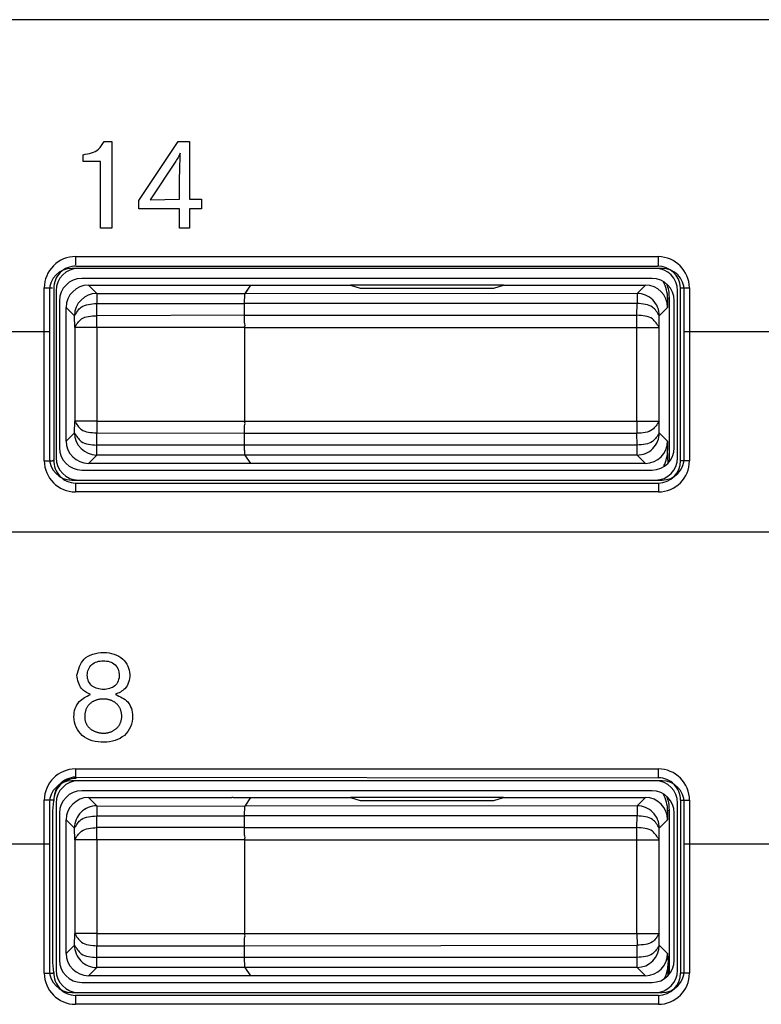
# Model space of a CAD drawing. Units: inches. Extents: x 1118 to 2378, y 398 to 909.
# Drawn here: x 1202 to 1210, y 566 to 576 of the extents above; entities that cross this region are included whole.
import ezdxf

# ---------------------------------------------------------------- set-up
doc = ezdxf.new("R2010")
doc.units = ezdxf.units.IN

msp = doc.modelspace()

# ---------------------------------------------------------------- linework, layer by layer
at = {"color": 2, "linetype": 'Continuous'}
for p, q in [((1240.826410022962, 576.0723984022071), (1193.525260022956, 576.0723984022071)), ((1202.719901272957, 574.8138284022069), (1202.801657522957, 574.8138284022069)), ((1202.801657522957, 574.8138284022069), (1202.801657522957, 573.9168909022069)), ((1203.079311272957, 574.2039109022069), (1203.486981272957, 574.8116059022069)), ((1203.486981272957, 574.8116059022069), (1203.605250022957, 574.8116059022069)), ((1203.605250022957, 574.8116059022069), (1203.605250022957, 574.2148646522069)), ((1202.503842522957, 574.6053896522069), (1202.503842522957, 574.6761921522069)), ((1202.683388772957, 574.6053896522069), (1202.503842522957, 574.6053896522069)), ((1202.683388772957, 573.9168909022069), (1202.683388772957, 574.6053896522069)), ((1203.453961272957, 574.5980871522069), (1203.197738772957, 574.2099434022068)), ((1203.498887522957, 574.2148646522069), (1203.500157522957, 574.3734559022068)), ((1203.079311272957, 574.1172334022068), (1203.079311272957, 574.2039109022069)), ((1203.197738772957, 574.2099434022068), (1203.498887522957, 574.2148646522069)), ((1203.605250022957, 574.2148646522069), (1203.729710022957, 574.2148646522069)), ((1203.729710022957, 574.2148646522069), (1203.729710022957, 574.1172334022068)), ((1203.498887522957, 574.1172334022068), (1203.079311272957, 574.1172334022068)), ((1203.498887522957, 573.9168909022069), (1203.498887522957, 574.1172334022068)), ((1203.729710022957, 574.1172334022068), (1203.605250022957, 574.1172334022068)), ((1203.605250022957, 574.1172334022068), (1203.605250022957, 573.9168909022069)), ((1202.801657522957, 573.9168909022069), (1202.683388772957, 573.9168909022069)), ((1203.605250022957, 573.9168909022069), (1203.498887522957, 573.9168909022069)), ((1202.424321275706, 573.6219453198697), (1208.453388043876, 573.6219453198697)), ((1202.431818904598, 573.5224139930542), (1208.445890414983, 573.5224139930542)), ((1202.102203332975, 571.5101206089695), (1202.102203332975, 573.2998273771394)), ((1202.102203332978, 571.5101206089757), (1202.102203332978, 573.2998273771459)), ((1202.201734659791, 573.292329748247), (1202.201734659791, 571.517618237862)), ((1202.558775707467, 573.3265739930579), (1202.644922470068, 573.2405061827823)), ((1202.644922470068, 573.2405061827823), (1202.644922470068, 573.1369963708219)), ((1202.644922470068, 573.2405061827823), (1204.176968467904, 573.2404272304567)), ((1208.232786849517, 573.240506182781), (1204.175955768831, 573.2380770310591)), ((1208.318933612118, 573.3265739930566), (1208.232786849517, 573.240506182781)), ((1208.232786849517, 573.240506182781), (1208.232786849517, 573.1369963708206)), ((1208.683472288683, 571.5101206089695), (1208.683472288683, 573.2998273771394)), ((1208.775505986606, 573.2998273771394), (1208.775505986606, 571.5101206089695)), ((1202.644922470068, 573.0101061827822), (1202.644922470068, 573.1369963708219)), ((1202.644922470068, 573.1369963708219), (1204.173716963166, 573.1369963708219)), ((1208.232786849517, 573.1369963708206), (1204.173716963165, 573.1369963708206)), ((1208.230690429991, 573.0156620686013), (1208.232786849517, 573.1369963708206)), ((1208.549254659792, 573.1884462779578), (1208.567354368781, 573.2005112188363)), ((1202.328454659792, 573.0962529453835), (1202.414522470068, 573.0101061827822)), ((1208.549254659792, 573.0962529453823), (1208.463186849517, 573.010106182781)), ((1202.416697841919, 572.8887718805629), (1202.414522470068, 573.0101061827822)), ((1204.172319527569, 573.0156620686025), (1202.644922470068, 573.0101061827822)), ((1202.647018889594, 572.8887718805629), (1202.644922470068, 573.0101061827822)), ((1204.172319527568, 573.0156620686013), (1208.230690429991, 573.0156620686013)), ((1208.230690429991, 572.8887718805616), (1208.230690429991, 573.0156620686013)), ((1208.461011477666, 572.8887718805616), (1208.463186849517, 573.010106182781)), ((1200.888454659796, 572.8467571522065), (1202.155654659796, 572.8467571522065)), ((1202.647018889594, 572.8887718805629), (1202.416697841919, 572.8887718805629)), ((1202.416697841919, 572.8887718805629), (1202.416697841919, 571.9211761055527)), ((1202.647018889594, 572.8887718805629), (1202.647018889594, 571.9211761055526)), ((1204.171654659793, 572.8887718805629), (1202.647018889594, 572.8887718805629)), ((1204.171654659792, 572.8887718805616), (1208.230690429991, 572.8887718805616)), ((1208.230690429991, 571.9211761055514), (1208.230690429991, 572.8887718805616)), ((1208.230690429991, 572.8887718805616), (1208.461011477666, 572.8887718805616)), ((1208.461011477666, 571.9211761055515), (1208.461011477666, 572.8887718805616)), ((1208.722054659798, 572.8467571522065), (1209.989254659798, 572.8467571522065)), ((1202.414522470068, 571.7998418033334), (1202.416697841919, 571.9211761055527)), ((1202.647018889594, 571.9211761055526), (1202.416697841919, 571.9211761055527)), ((1202.647018889594, 571.9211761055526), (1202.644922470068, 571.7998418033334)), ((1202.647018889594, 571.9211761055526), (1204.171654659793, 571.9211761055526)), ((1204.171654659792, 571.9211761055514), (1208.230690429991, 571.9211761055514)), ((1208.230690429991, 571.9211761055514), (1208.230690429991, 571.7942859175118)), ((1208.230690429991, 571.9211761055514), (1208.461011477666, 571.9211761055515)), ((1208.463186849517, 571.7998418033321), (1208.461011477666, 571.9211761055515)), ((1202.414522470068, 571.7998418033334), (1202.328454659792, 571.7136950407321)), ((1202.644922470068, 571.6729516152938), (1202.644922470068, 571.7998418033334)), ((1202.644922470068, 571.7998418033334), (1204.172319527569, 571.7942859175131)), ((1204.172319527568, 571.7942859175118), (1208.230690429991, 571.7942859175118)), ((1208.232786849517, 571.6729516152925), (1208.230690429991, 571.7942859175118)), ((1208.463186849517, 571.7998418033321), (1208.549254659792, 571.7136950407308)), ((1202.644922470068, 571.5694418033333), (1202.644922470068, 571.6729516152938)), ((1204.173716963166, 571.6729516152938), (1202.644922470068, 571.6729516152938)), ((1208.232786849517, 571.6729516152925), (1204.173716963165, 571.6729516152925)), ((1208.232786849517, 571.5694418033321), (1208.232786849517, 571.6729516152925)), ((1202.644922470068, 571.5694418033333), (1202.558775707467, 571.4833739930576)), ((1204.176968467904, 571.569520755659), (1202.644922470068, 571.5694418033333)), ((1208.232786849517, 571.5694418033321), (1204.176968467903, 571.5695207556578)), ((1208.232786849517, 571.5694418033321), (1208.318933612118, 571.4833739930564)), ((1202.424321275706, 571.2800363641622), (1208.453388043876, 571.2800363641622)), ((1208.453388043876, 571.188002666239), (1202.424321275706, 571.188002666239)), ((1240.826410022962, 570.7731646522063), (1193.525260022956, 570.7731646522063)), ((1202.713710022957, 569.0461234022063), (1202.711170022957, 569.0461234022063)), ((1202.424321275706, 568.3227453198696), (1208.453388043876, 568.3227453198696)), ((1202.424321275706, 568.2385121058878), (1208.453388043876, 568.2307116219469)), ((1202.431818904598, 568.2232139930544), (1202.424321275706, 568.2385121058878)), ((1202.102203332975, 566.2109206089697), (1202.102203332975, 568.0006273771393)), ((1202.102203332978, 566.2109206089746), (1202.102203332978, 568.0006273771446)), ((1202.190214659791, 567.8891901387118), (1202.201734659791, 567.993129748247)), ((1202.558775707467, 568.0273739930567), (1202.644922470068, 567.9413061827811)), ((1202.644922470068, 567.9413061827811), (1202.644922470068, 567.8377963708207)), ((1202.644922470068, 567.9413061827811), (1204.175955768832, 567.9388770310591)), ((1208.232786849517, 567.9413061827803), (1204.175955768831, 567.9388770310583)), ((1208.318933612118, 568.0273739930559), (1208.232786849517, 567.9413061827803)), ((1208.232786849517, 567.9413061827803), (1208.232786849517, 567.8377963708199)), ((1208.683472288683, 568.0006273771393), (1208.683472288683, 566.2109206089697)), ((1208.775505986606, 568.0006273771393), (1208.775505986606, 566.2109206089697)), ((1202.190214659791, 566.3223578473968), (1202.190214659791, 567.8891901387118)), ((1202.190214659792, 566.3223578473982), (1202.190214659792, 567.8891901387135)), ((1202.644922470068, 567.8377963708207), (1204.173716963166, 567.8377963708207)), ((1202.647018889594, 567.7164620686013), (1202.644922470068, 567.8377963708207)), ((1208.232786849517, 567.8377963708199), (1204.173716963165, 567.8377963708199)), ((1208.230690429991, 567.7164620686005), (1208.232786849517, 567.8377963708199)), ((1208.549254659792, 567.8892462779571), (1208.567354368781, 567.9013112188355)), ((1202.328454659792, 567.7970529453823), (1202.414522470068, 567.7109061827811)), ((1208.549254659792, 567.7970529453816), (1208.463186849517, 567.7109061827803)), ((1202.416697841919, 567.5895718805617), (1202.414522470068, 567.7109061827811)), ((1204.172319527569, 567.7164620686013), (1202.647018889594, 567.7164620686013)), ((1202.647018889594, 567.5895718805617), (1202.647018889594, 567.7164620686013)), ((1204.172319527568, 567.7164620686005), (1208.230690429991, 567.7164620686005)), ((1208.230690429991, 567.5895718805609), (1208.230690429991, 567.7164620686005)), ((1208.461011477666, 567.5895718805609), (1208.463186849517, 567.7109061827803)), ((1200.888454659796, 567.547523402206), (1202.155654659796, 567.547523402206)), ((1202.416697841919, 567.5895718805617), (1202.416697841919, 566.6219761055515)), ((1202.647018889594, 567.5895718805617), (1202.416697841919, 567.5895718805617)), ((1204.171654659793, 567.5895718805617), (1202.647018889594, 567.5895718805617)), ((1202.647018889594, 567.5895718805617), (1202.647018889594, 566.6219761055514)), ((1204.171654659792, 567.5895718805609), (1208.230690429991, 567.5895718805609)), ((1208.230690429991, 567.5895718805609), (1208.461011477666, 567.5895718805609)), ((1208.230690429991, 566.6219761055506), (1208.230690429991, 567.5895718805609)), ((1208.461011477666, 566.6219761055507), (1208.461011477666, 567.5895718805609)), ((1208.722054659798, 567.547523402206), (1209.989254659798, 567.547523402206)), ((1202.414522470068, 566.5006418033322), (1202.416697841919, 566.6219761055515)), ((1202.647018889594, 566.6219761055514), (1202.416697841919, 566.6219761055515)), ((1202.647018889594, 566.6219761055514), (1204.171654659793, 566.6219761055514)), ((1202.647018889594, 566.6219761055514), (1202.647018889594, 566.4950859175119)), ((1204.171654659792, 566.6219761055506), (1208.230690429991, 566.6219761055506)), ((1208.230690429991, 566.6219761055506), (1208.461011477666, 566.6219761055507)), ((1208.230690429991, 566.6219761055506), (1208.232786849517, 566.5006418033314)), ((1208.463186849517, 566.5006418033314), (1208.461011477666, 566.6219761055507)), ((1202.414522470068, 566.5006418033322), (1202.328454659792, 566.4144950407309)), ((1202.644922470068, 566.3737516152926), (1202.647018889594, 566.4950859175119)), ((1202.647018889594, 566.4950859175119), (1204.172319527569, 566.4950859175119)), ((1204.172319527568, 566.4950859175111), (1208.232786849517, 566.5006418033314)), ((1208.232786849517, 566.3737516152918), (1208.232786849517, 566.5006418033314)), ((1208.463186849517, 566.5006418033314), (1208.549254659792, 566.4144950407301)), ((1202.201734659791, 566.2184182378621), (1202.190214659791, 566.3223578473968)), ((1202.644922470068, 566.2702418033322), (1202.644922470068, 566.3737516152926)), ((1204.173716963166, 566.3737516152926), (1202.644922470068, 566.3737516152926)), ((1208.232786849517, 566.3737516152918), (1204.173716963165, 566.3737516152918)), ((1208.232786849517, 566.2702418033314), (1208.232786849517, 566.3737516152918)), ((1202.644922470068, 566.2702418033322), (1202.558775707467, 566.1841739930564)), ((1204.176968467904, 566.2703207556578), (1202.644922470068, 566.2702418033322)), ((1208.232786849517, 566.2702418033314), (1204.176968467903, 566.270320755657)), ((1208.232786849517, 566.2702418033314), (1208.318933612118, 566.1841739930557)), ((1208.453388043876, 565.9808363641623), (1202.424321275706, 565.9808363641623)), ((1208.453388043876, 565.8888026662391), (1202.424321275706, 565.8888026662391))]:
    msp.add_line(p, q, dxfattribs=at)
at = {"color": 4, "linetype": 'Continuous'}
for p, q in [((1208.491654659797, 573.4993739930562), (1202.386054659797, 573.4993739930562)), ((1208.422569750827, 573.4993739930545), (1202.455139568755, 573.4993739930545)), ((1208.422569750838, 573.4993739930579), (1202.455139568764, 573.4993739930579)), ((1208.388053612138, 573.3956939930295), (1202.489655707444, 573.3956939930295)), ((1202.155654659796, 573.2689739930563), (1202.155654659796, 572.8467571522065)), ((1202.224774659791, 573.2690090840904), (1202.224774659791, 571.5409389020183)), ((1202.558775707466, 573.3265739930566), (1204.234392352359, 573.3265739930566)), ((1204.234392352359, 573.3265739930566), (1204.175955768831, 573.2380770310591)), ((1204.23439235236, 573.3265739930579), (1204.176968467904, 573.2404272304567)), ((1204.234392352359, 573.3265739930566), (1205.26894771941, 573.3265739930566)), ((1206.852921600174, 573.3265739930566), (1205.26894771941, 573.3265739930566)), ((1205.26894771941, 573.3265739930566), (1205.369734659792, 573.2964078114089)), ((1205.268947719411, 573.3265739930579), (1205.369734659793, 573.2964078114102)), ((1205.369734659792, 573.2964078114089), (1206.752134659792, 573.2964078114089)), ((1205.369734659793, 573.2964078114102), (1206.752134659793, 573.2964078114102)), ((1206.752134659792, 573.2964078114089), (1206.852921600174, 573.3265739930566)), ((1206.752134659793, 573.2964078114102), (1206.852921600175, 573.3265739930579)), ((1206.852921600174, 573.3265739930566), (1208.318933612118, 573.3265739930566)), ((1208.652934659791, 571.5409389020183), (1208.652934659791, 573.2690090840904)), ((1208.722054659798, 572.8467571522065), (1208.722054659798, 573.2689739930563)), ((1202.25933465977, 573.1653729453553), (1202.25933465977, 571.6445750407537)), ((1204.172319527568, 573.0156620686013), (1204.173716963165, 573.1369963708206)), ((1204.172319527569, 573.0156620686025), (1204.173716963166, 573.1369963708219)), ((1208.549254659792, 573.1884462779578), (1208.549254659792, 573.0962529453823)), ((1208.567354368781, 571.5000100945568), (1208.567354368781, 573.2005112188363)), ((1208.618374659812, 571.6445750407537), (1208.618374659812, 573.1653729453553)), ((1202.328454659792, 571.7136950407308), (1202.328454659792, 573.0962529453823)), ((1202.155654659796, 572.8467571522065), (1202.155654659796, 571.540973993056)), ((1204.171654659793, 572.8887718805629), (1204.179697953712, 572.9142146535308)), ((1204.171654659792, 572.8887718805616), (1204.171654659792, 571.9211761055514)), ((1204.171654659793, 572.8887718805629), (1204.171654659793, 571.9211761055526)), ((1208.722054659798, 571.540973993056), (1208.722054659798, 572.8467571522065)), ((1204.179697953712, 571.8957333325848), (1204.171654659793, 571.9211761055526)), ((1204.173716963165, 571.6729516152925), (1204.172319527568, 571.7942859175118)), ((1204.173716963166, 571.6729516152938), (1204.172319527569, 571.7942859175131)), ((1208.549254659792, 571.7136950407308), (1208.549254659792, 571.6215017081553)), ((1208.555287896122, 571.486206864462), (1208.549254659792, 571.6215017081553)), ((1204.176968467903, 571.5695207556578), (1204.234392352359, 571.4833739930564)), ((1204.176968467904, 571.569520755659), (1204.23439235236, 571.4833739930576)), ((1202.489655707444, 571.4142539930795), (1208.388053612138, 571.4142539930795)), ((1204.234392352359, 571.4833739930564), (1202.558775707466, 571.4833739930564)), ((1208.318933612118, 571.4833739930564), (1204.234392352359, 571.4833739930564)), ((1202.386054659797, 571.310573993056), (1208.491654659797, 571.310573993056)), ((1202.455139568755, 571.3105739930544), (1208.422569750827, 571.3105739930544)), ((1202.455139568764, 571.3105739930575), (1208.422569750838, 571.3105739930575)), ((1208.491654659797, 568.2001739930556), (1202.386054659797, 568.2001739930556)), ((1208.422569750827, 568.2001739930544), (1202.455139568755, 568.2001739930544)), ((1208.422569750838, 568.2001739930568), (1202.455139568764, 568.2001739930568)), ((1208.388053612138, 568.0964939930295), (1202.489655707444, 568.0964939930295)), ((1202.155654659796, 567.9697739930555), (1202.155654659796, 567.547523402206)), ((1202.224774659791, 567.9698090840902), (1202.224774659791, 566.2417389020184)), ((1202.558775707466, 568.0273739930559), (1204.040368037099, 568.0273739931005)), ((1204.056454624937, 568.027373993012), (1204.040368037099, 568.0273739931005)), ((1204.056454624937, 568.027373993012), (1204.234392352359, 568.0273739930559)), ((1204.234392352359, 568.0273739930559), (1204.175955768831, 567.9388770310583)), ((1204.23439235236, 568.0273739930567), (1204.175955768832, 567.9388770310591)), ((1204.234392352359, 568.0273739930559), (1205.26894771941, 568.0273739930559)), ((1206.852921600174, 568.0273739930559), (1205.26894771941, 568.0273739930559)), ((1205.26894771941, 568.0273739930559), (1205.369734659792, 567.9972078114082)), ((1205.268947719411, 568.0273739930567), (1205.369734659793, 567.997207811409)), ((1205.369734659792, 567.9972078114082), (1206.752134659792, 567.9972078114082)), ((1205.369734659793, 567.997207811409), (1206.752134659793, 567.997207811409)), ((1206.752134659792, 567.9972078114082), (1206.852921600174, 568.0273739930559)), ((1206.752134659793, 567.997207811409), (1206.852921600175, 568.0273739930567)), ((1206.852921600174, 568.0273739930559), (1208.318933612118, 568.0273739930559)), ((1208.652934659791, 566.2417389020184), (1208.652934659791, 567.9698090840902)), ((1208.722054659798, 567.547523402206), (1208.722054659798, 567.9697739930555)), ((1202.25933465977, 567.8661729453552), (1202.25933465977, 566.3453750407538)), ((1204.172319527568, 567.7164620686005), (1204.173716963165, 567.8377963708199)), ((1204.172319527569, 567.7164620686013), (1204.173716963166, 567.8377963708207)), ((1208.549254659792, 567.8892462779571), (1208.549254659792, 567.7970529453816)), ((1208.567354368781, 566.200810094556), (1208.567354368781, 567.9013112188355)), ((1208.618374659812, 566.3453750407538), (1208.618374659812, 567.8661729453552)), ((1202.328454659792, 566.4144950407301), (1202.328454659792, 567.7970529453816)), ((1202.155654659796, 567.547523402206), (1202.155654659796, 566.2417739930553)), ((1204.171654659793, 567.5895718805617), (1204.179697953712, 567.6150146535297)), ((1204.171654659792, 567.5895718805609), (1204.171654659792, 566.6219761055506)), ((1204.171654659793, 567.5895718805617), (1204.171654659793, 566.6219761055514)), ((1208.722054659798, 566.2417739930553), (1208.722054659798, 567.547523402206)), ((1204.179697953712, 566.5965333325836), (1204.171654659793, 566.6219761055514)), ((1204.173716963165, 566.3737516152918), (1204.172319527568, 566.4950859175111)), ((1204.173716963166, 566.3737516152926), (1204.172319527569, 566.4950859175119)), ((1208.549254659792, 566.4144950407301), (1208.555287896122, 566.3182800611951)), ((1208.555287896122, 566.1870068644612), (1208.555287896122, 566.3182800611951)), ((1204.176968467903, 566.270320755657), (1204.234392352359, 566.1841739930557)), ((1204.176968467904, 566.2703207556578), (1204.23439235236, 566.1841739930564)), ((1202.489655707444, 566.1150539930793), (1208.388053612138, 566.1150539930793)), ((1204.234392352359, 566.1841739930557), (1202.558775707466, 566.1841739930557)), ((1208.318933612118, 566.1841739930557), (1204.234392352359, 566.1841739930557)), ((1202.386054659797, 566.0113739930553), (1208.491654659797, 566.0113739930553)), ((1202.455139568755, 566.0113739930546), (1208.422569750827, 566.0113739930546)), ((1202.455139568764, 566.0113739930562), (1208.422569750838, 566.0113739930562))]:
    msp.add_line(p, q, dxfattribs=at)
at = {"color": 2, "linetype": 'Continuous'}
for centre, radius, start, end in [((1202.42407042782, 573.3000782250248), 0.3218671925943404, 89.95534640706731, 180.0446535929196), ((1208.445890414983, 573.292329748247), 0.329700833324962, 1.303058660339264, 88.69694133964788), ((1202.42407042782, 573.3000782250248), 0.2224707455772877, 88.00403049311407, 181.9959695068727), ((1208.4498518674, 573.2885553459571), 0.2338921972350934, 2.76234131059713, 90.97046998633947), ((1202.644922470068, 573.0101061827822), 0.2304000000000315, 90, 180), ((1208.234484812092, 573.0118041453567), 0.2287083404665853, 359.5746242446419, 90.42537575532982), ((1202.644922470068, 571.7998418033334), 0.2303999999999791, 180, 270), ((1208.234484812092, 571.7981438407564), 0.2287083404665297, 269.5746242446419, 0.4253757553439712), ((1202.424325858453, 571.510125191717), 0.3221225255104505, 180.0008151310871, 269.9991848689129), ((1202.427860195547, 571.5064117584695), 0.2264030545320786, 177.1628189726969, 269.1043697303485), ((1208.453383461128, 571.5101251917172), 0.2300888276005121, 270.0011411770369, 359.9988588229762), ((1208.453383461128, 571.5101251917172), 0.3221225255104521, 270.0008151310871, 359.9991848689128), ((1202.424325858453, 568.0006227943918), 0.3221225255104513, 90.00081513108711, 179.9991848689129), ((1208.453638891761, 568.0008782250248), 0.3218671925943912, 359.9553464070804, 90.04465359291966), ((1202.431536331359, 568.0083218555477), 0.2303032965018913, 91.79528428966252, 183.782299981614), ((1208.453638891761, 568.0008782250248), 0.2298335338138432, 359.9374654875155, 90.06253451248453), ((1202.643224507493, 567.7126041453567), 0.2287083404665344, 89.5746242446419, 180.425375755344), ((1208.234484812092, 567.712604145356), 0.2287083404665853, 359.5746242446419, 90.42537575532982), ((1202.643224507493, 566.4989438407565), 0.2287083404665064, 179.574624244656, 270.425375755344), ((1208.232786849517, 566.5006418033314), 0.2304000000000315, 270, 0), ((1202.424325858453, 566.210925191717), 0.3221225255104505, 180.0008151310871, 269.9991848689129), ((1202.427860195547, 566.2072117584696), 0.2264030545320761, 177.1628189727229, 269.1043697303485), ((1208.453383461128, 566.210925191717), 0.2300888276005129, 270.0011411770369, 359.9988588229762), ((1208.453383461128, 566.210925191717), 0.3221225255104497, 270.0008151310871, 359.9991848689128)]:
    msp.add_arc(centre, radius, start, end, dxfattribs=at)
at = {"color": 4, "linetype": 'Continuous'}
for centre, radius, start, end in [((1202.386054659797, 573.2689739930563), 0.2304000000000315, 90, 180), ((1202.42407042782, 573.3000782250248), 0.2224707455772877, 88.00403049311407, 181.9959695068727), ((1202.455139568755, 573.2690090840904), 0.2303649089640388, 90, 180), ((1208.422569750827, 573.2690090840904), 0.2303649089640356, 0, 90), ((1208.4498518674, 573.2885553459571), 0.2338921972350934, 2.76234131059713, 90.97046998633947), ((1208.491654659797, 573.2689739930563), 0.2304000000000315, 0, 90), ((1202.489655707444, 573.165372945355), 0.2303210476744554, 90, 179.9999999999739), ((1208.388053612137, 573.1653729453553), 0.2303210476745619, 2.605510395054913e-11, 89.99999999994789), ((1208.180691857666, 573.1884111909307), 0.3685628037968953, 0.005454534638338069, 28.4380589280256), ((1208.198791566654, 573.200476131809), 0.3685628037968953, 0.005454534638338069, 21.86080110961383), ((1202.558775707466, 573.0962529453823), 0.230321047674387, 90, 180), ((1208.318933612118, 573.0962529453823), 0.2303210476744623, 0, 90), ((1202.558775707466, 571.7136950407308), 0.2303210476743576, 180.0000000000142, 270), ((1208.318933612118, 571.7136950407308), 0.2303210476744329, 270, 359.9999999999858), ((1202.489655707444, 571.6445750407537), 0.2303210476743785, 180.0000000000261, 270), ((1208.388053612137, 571.6445750407537), 0.2303210476743507, 270, 0), ((1208.180691857666, 571.6215367951825), 0.3685628037968699, 333.4581132099553, 359.9945454653616), ((1202.386054659797, 571.540973993056), 0.2304000000000315, 180, 270), ((1202.427860195547, 571.5064117584695), 0.2264030545320786, 177.1628189726969, 269.1043697303485), ((1202.455139568755, 571.5409389020183), 0.2303649089640356, 180, 270), ((1208.422569750827, 571.5409389020183), 0.2303649089640356, 270, 0), ((1208.453383461128, 571.5101251917172), 0.2300888276005121, 270.0011411770369, 359.9988588229762), ((1208.491654659797, 571.540973993056), 0.2304000000000315, 270, 0), ((1202.386054659797, 567.9697739930555), 0.2304000000000315, 90, 180), ((1202.424325858453, 568.0006227943918), 0.222717281463707, 88.07199086828551, 181.9280091317145), ((1202.455139568755, 567.9698090840902), 0.2303649089640388, 90, 180), ((1208.422569750827, 567.9698090840902), 0.2303649089640356, 0, 90), ((1208.453638891761, 568.0008782250248), 0.2298335338138432, 359.9374654875155, 90.06253451248453), ((1208.491654659797, 567.9697739930555), 0.2304000000000315, 0, 90), ((1202.489655707444, 567.8661729453552), 0.2303210476743507, 90, 180), ((1208.388053612137, 567.8661729453552), 0.2303210476744832, 2.605510395054913e-11, 89.99999999997395), ((1208.180691857666, 567.8892111909299), 0.3685628037968953, 0.005454534638338069, 28.43805892818356), ((1202.558775707466, 567.7970529453816), 0.2303210476743862, 90, 180), ((1208.318933612118, 567.7970529453816), 0.2303210476744623, 0, 90), ((1208.198791566654, 567.9012761318082), 0.3685628037968953, 0.005454534638338069, 21.86080110978446), ((1202.558775707466, 566.4144950407301), 0.2303210476743576, 180, 270), ((1208.318933612118, 566.4144950407301), 0.2303210476743821, 270, 0), ((1202.489655707444, 566.3453750407538), 0.2303210476744309, 180.0000000000261, 269.9999999999739), ((1208.388053612138, 566.3453750407538), 0.2303210476743507, 270, 0), ((1208.186725093995, 566.3183151482223), 0.3685628037968922, 333.5983100063183, 359.9945454653616), ((1202.386054659797, 566.2417739930553), 0.2304000000000315, 180, 270), ((1202.427860195547, 566.2072117584696), 0.2264030545320761, 177.1628189727229, 269.1043697303485), ((1202.455139568755, 566.2417389020184), 0.2303649089640356, 180, 270), ((1208.422569750827, 566.2417389020184), 0.2303649089640364, 270, 0), ((1208.453383461128, 566.210925191717), 0.2300888276005129, 270.0011411770369, 359.9988588229762), ((1208.491654659797, 566.2417739930553), 0.2304000000000315, 270, 0)]:
    msp.add_arc(centre, radius, start, end, dxfattribs=at)
at = {"color": 2, "linetype": 'Continuous'}
for points in [[(1202.503842522957, 574.6761921522069), (1202.661759085457, 574.7327468397069), (1202.719901272957, 574.8138284022069)], [(1203.508888772957, 574.693178402207), (1203.485949397957, 574.6483712147069), (1203.453961272957, 574.5980871522069)], [(1203.500157522957, 574.3734559022068), (1203.500836972957, 574.4092673622068), (1203.502545122957, 574.4805346822069), (1203.504786672957, 574.5658685222069), (1203.507066322957, 574.6438795422068), (1203.508888772957, 574.693178402207)], [(1202.424321275706, 573.6219453198696), (1202.424321275706, 573.6056499808444), (1202.424321275706, 573.5890120607371), (1202.424321275706, 573.5729608906453), (1202.424321275706, 573.5585065621735), (1202.424321275706, 573.5492255080029), (1202.424321275706, 573.5377121058877)], [(1208.445890414983, 573.5224139930542), (1208.44963922943, 573.5276645102122), (1208.453388043875, 573.53291502737), (1208.453388043875, 573.5432839666272), (1208.453388043875, 573.5585065621735), (1208.453388043875, 573.5729608906453), (1208.453388043875, 573.5890120607371), (1208.453388043875, 573.6056499808444), (1208.453388043875, 573.6219453198696)], [(1202.102203332975, 573.2998273771394), (1202.118498672001, 573.2998273771394), (1202.135136592108, 573.2998273771394), (1202.1511877622, 573.2998273771394), (1202.165642090672, 573.2998273771394), (1202.174923144842, 573.2998273771394), (1202.186436546958, 573.2998273771394)], [(1208.683472288683, 573.2998273771394), (1208.696469207685, 573.2998273771394), (1208.71206722891, 573.2998273771394), (1208.726521557382, 573.2998273771394), (1208.742572727473, 573.2998273771394), (1208.759210647581, 573.2998273771394), (1208.775505986606, 573.2998273771394)], [(1202.414522470068, 573.0101061827822), (1202.483830636676, 573.0988506590372), (1202.644922470068, 573.1369963708219)], [(1208.463186849517, 573.010106182781), (1208.393878682909, 573.098850659036), (1208.232786849517, 573.1369963708206)], [(1202.416697841919, 572.8887718805629), (1202.485674872801, 572.9768218710904), (1202.644922470068, 573.0101061827822)], [(1208.461011477666, 572.8887718805616), (1208.391772394343, 572.9775163568166), (1208.230690429991, 573.0156620686013)], [(1202.416697841919, 571.9211761055527), (1202.485674872801, 571.8331261150253), (1202.644922470068, 571.7998418033334)], [(1208.461011477666, 571.9211761055515), (1208.391772394343, 571.8324316292965), (1208.230690429991, 571.7942859175118)], [(1202.414522470068, 571.7998418033334), (1202.483830636676, 571.7110973270784), (1202.644922470068, 571.6729516152938)], [(1208.463186849517, 571.7998418033321), (1208.393878682909, 571.7110973270771), (1208.232786849517, 571.6729516152925)], [(1202.102203332975, 571.5101206089696), (1202.118498672001, 571.5101206089696), (1202.135136592108, 571.5101206089696), (1202.1511877622, 571.5101206089696), (1202.165642090672, 571.5101206089696), (1202.174923144842, 571.5101206089696), (1202.186436546958, 571.5101206089696), (1202.194085603374, 571.5138694234158), (1202.201734659791, 571.517618237862)], [(1208.775505986606, 571.5101206089696), (1208.759210647581, 571.5101206089696), (1208.742572727473, 571.5101206089696), (1208.726521557382, 571.5101206089696), (1208.71206722891, 571.5101206089696), (1208.701811114247, 571.5101206089696), (1208.683472288683, 571.5101206089696)], [(1202.424321275706, 571.2800363641622), (1202.424321275706, 571.2670394451595), (1202.424321275706, 571.2514414239353), (1202.424321275706, 571.2369870954637), (1202.424321275706, 571.2209359253718), (1202.424321275706, 571.2042980052645), (1202.424321275706, 571.1880026662391)], [(1208.453388043875, 571.2800363641622), (1208.453388043875, 571.2670394451595), (1208.453388043875, 571.2514414239353), (1208.453388043875, 571.2369870954637), (1208.453388043875, 571.2209359253718), (1208.453388043875, 571.2042980052645), (1208.453388043875, 571.1880026662391)], [(1202.439231272957, 569.2913921522063), (1202.513208772957, 569.4572263709563), (1202.716250022957, 569.5269771522063), (1202.914211272957, 569.4592504334563), (1202.985966272957, 569.2999646522062), (1202.934848772957, 569.1531804334561), (1202.837058772957, 569.0924784022061)], [(1202.715138772957, 569.1437546522063), (1202.830550022957, 569.1822118397063), (1202.877381272957, 569.2975834022063), (1202.833903616707, 569.4016043397061), (1202.712440022957, 569.4415696522062), (1202.593496585457, 569.4018821522063), (1202.546705022957, 569.2926621522063), (1202.597882054207, 569.1797512147062), (1202.715138772957, 569.1437546522063)], [(1202.578296272957, 569.0924784022061), (1202.486856272957, 569.1544305897062), (1202.439231272957, 569.2913921522063)], [(1202.837058772957, 569.0924784022061), (1202.964594554207, 569.0156434022061), (1203.015335022957, 568.8692759022061), (1202.930304554207, 568.6707193397061), (1202.719901272957, 568.5995596522062), (1202.495210491707, 568.6704216834562), (1202.408751272957, 568.863084652206), (1202.464234397957, 569.0207035584561), (1202.578296272957, 569.0924784022061)], [(1202.711170022957, 569.0461234022063), (1202.697613551202, 569.0457458789625), (1202.684208166271, 569.0446146212146), (1202.671000652301, 569.0427315969376), (1202.658037793431, 569.040098774107), (1202.645366373798, 569.036718120698), (1202.63303317754, 569.0325916046855), (1202.621084988796, 569.0277211940451), (1202.609568591703, 569.0221088567516), (1202.598530770398, 569.0157565607806), (1202.58801830902, 569.008666274107), (1202.578077991707, 569.0008399647062), (1202.568756602597, 568.9922796005533), (1202.560100925826, 568.9829871496236), (1202.552157745534, 568.972964579892), (1202.544973845858, 568.9622138593343), (1202.538596010936, 568.9507369559251), (1202.533071024906, 568.93853583764), (1202.528445671905, 568.9256124724541), (1202.524766736072, 568.9119688283424), (1202.522081001545, 568.8976068732804), (1202.52043525246, 568.8825285752432), (1202.519876272957, 568.8667359022061), (1202.519876272957, 568.8659713013528), (1202.519876272957, 568.865465902206)], [(1202.519876272957, 568.865465902206), (1202.519876272957, 568.8650051326692), (1202.519876272957, 568.8643546522061), (1202.520383517333, 568.8503125463576), (1202.521877092546, 568.8368796022929), (1202.524314761727, 568.8240547864834), (1202.527654288004, 568.8118370654005), (1202.531853434506, 568.8002254055156), (1202.536869964363, 568.7892187732998), (1202.542661640705, 568.7788161352248), (1202.549186226661, 568.7690164577616), (1202.55640148536, 568.7598187073818), (1202.564265179931, 568.7512218505567), (1202.572735073503, 568.7432248537577), (1202.581768929207, 568.735826683456), (1202.591324510171, 568.7290263061232), (1202.601359579525, 568.7228226882304), (1202.611831900399, 568.7172147962491), (1202.62269923592, 568.7122015966505), (1202.633919349219, 568.7077820559061), (1202.645450003426, 568.7039551404873), (1202.657248961669, 568.7007198168654), (1202.669273987078, 568.6980750515116), (1202.681482842781, 568.6960198108975), (1202.69383329191, 568.6945530614943), (1202.706283097592, 568.6936737697733), (1202.718790022957, 568.6933809022062), (1202.732027414369, 568.6938095182608), (1202.745084557142, 568.695081948412), (1202.757918960903, 568.6971780656406), (1202.770488135279, 568.7000777429274), (1202.782749589895, 568.7037608532532), (1202.794660834377, 568.708207269599), (1202.806179378353, 568.7133968649456), (1202.817262731447, 568.7193095122738), (1202.827868403287, 568.7259250845643), (1202.837953903498, 568.7332234547981), (1202.847476741707, 568.7411844959561), (1202.85639442754, 568.749788081019), (1202.864664470623, 568.7590140829677), (1202.872244380583, 568.768842374783), (1202.879091667045, 568.7792528294459), (1202.885163839637, 568.790225319937), (1202.890418407983, 568.8017397192374), (1202.89481288171, 568.8137759003278), (1202.898304770445, 568.8263137361889), (1202.900851583814, 568.8393330998018), (1202.902410831442, 568.8528138641473), (1202.902940022957, 568.8667359022061), (1202.902434481123, 568.8820083385092), (1202.90094473365, 568.8966003170166), (1202.898511097585, 568.9105119942994), (1202.895173889975, 568.9237435269287), (1202.890973427864, 568.9362950714755), (1202.8859500283, 568.9481667845107), (1202.880144008328, 568.9593588226056), (1202.873595684994, 568.9698713423311), (1202.866345375345, 568.9797045002583), (1202.858433396427, 568.9888584529582), (1202.849900065285, 568.9973333570019), (1202.840785698966, 569.0051293689605), (1202.831130614516, 569.0122466454051), (1202.820975128982, 569.0186853429065), (1202.810359559408, 569.0244456180359), (1202.799324222842, 569.0295276273645), (1202.78790943633, 569.0339315274631), (1202.776155516916, 569.0376574749029), (1202.764102781649, 569.040705626255), (1202.751791547573, 569.0430761380902), (1202.739262131735, 569.0447691669798), (1202.726554851181, 569.0457848694948), (1202.713710022957, 569.0461234022063)], [(1202.424321275706, 568.3227453198696), (1202.424321275706, 568.3064499808443), (1202.424321275706, 568.2898120607372), (1202.424321275706, 568.2737608906453), (1202.424321275706, 568.2593065621738), (1202.424321275706, 568.2500255080029), (1202.424321275706, 568.2385121058878), (1202.42598741546, 568.2351125252583), (1202.427653555214, 568.2317129446285), (1202.424321275706, 568.2385121058878)], [(1208.453388043875, 568.2307116219467), (1208.453388043875, 568.2437085409492), (1208.453388043875, 568.2593065621738), (1208.453388043875, 568.2737608906453), (1208.453388043875, 568.2898120607372), (1208.453388043875, 568.3064499808443), (1208.453388043875, 568.3227453198696)], [(1202.201734659791, 567.993129748247), (1202.196484142633, 567.9968785626933), (1202.191233625475, 568.0006273771392), (1202.180864686218, 568.0006273771392), (1202.165642090672, 568.0006273771392), (1202.1511877622, 568.0006273771392), (1202.135136592108, 568.0006273771392), (1202.118498672001, 568.0006273771392), (1202.102203332975, 568.0006273771392)], [(1208.683472288683, 568.0006273771392), (1208.696469207685, 568.0006273771392), (1208.71206722891, 568.0006273771392), (1208.726521557382, 568.0006273771392), (1208.742572727473, 568.0006273771392), (1208.759210647581, 568.0006273771392), (1208.775505986606, 568.0006273771392)], [(1202.414522470068, 567.7109061827811), (1202.483830636676, 567.799650659036), (1202.644922470068, 567.8377963708207)], [(1208.463186849517, 567.7109061827803), (1208.393878682909, 567.7996506590353), (1208.232786849517, 567.8377963708199)], [(1202.416697841919, 567.5895718805617), (1202.485936925242, 567.6783163568167), (1202.647018889594, 567.7164620686013)], [(1208.461011477666, 567.5895718805609), (1208.391772394343, 567.6783163568159), (1208.230690429991, 567.7164620686005)], [(1202.416697841919, 566.6219761055515), (1202.485936925242, 566.5332316292966), (1202.647018889594, 566.4950859175119)], [(1208.461011477666, 566.6219761055507), (1208.392034446784, 566.5339261150233), (1208.232786849517, 566.5006418033314)], [(1202.414522470068, 566.5006418033322), (1202.483830636676, 566.4118973270772), (1202.644922470068, 566.3737516152926)], [(1208.463186849517, 566.5006418033314), (1208.393878682909, 566.4118973270764), (1208.232786849517, 566.3737516152918)], [(1202.102203332975, 566.2109206089697), (1202.118498672001, 566.2109206089697), (1202.135136592108, 566.2109206089697), (1202.1511877622, 566.2109206089697), (1202.165642090672, 566.2109206089697), (1202.174923144842, 566.2109206089697), (1202.186436546958, 566.2109206089697), (1202.194085603374, 566.2146694234157), (1202.201734659791, 566.2184182378621)], [(1208.775505986606, 566.2109206089697), (1208.759210647581, 566.2109206089697), (1208.742572727473, 566.2109206089697), (1208.726521557382, 566.2109206089697), (1208.71206722891, 566.2109206089697), (1208.701811114247, 566.2109206089697), (1208.683472288683, 566.2109206089697)], [(1202.424321275706, 565.9808363641623), (1202.424321275706, 565.9678394451596), (1202.424321275706, 565.9522414239352), (1202.424321275706, 565.9377870954636), (1202.424321275706, 565.9217359253719), (1202.424321275706, 565.9050980052647), (1202.424321275706, 565.8888026662391)], [(1208.453388043875, 565.9808363641623), (1208.453388043875, 565.9678394451596), (1208.453388043875, 565.9522414239352), (1208.453388043875, 565.9377870954636), (1208.453388043875, 565.9217359253719), (1208.453388043875, 565.9050980052647), (1208.453388043875, 565.8888026662391)]]:
    msp.add_spline(points, degree=3, dxfattribs=at)
at = {"color": 4, "linetype": 'Continuous'}
for points in [[(1204.173716963166, 573.1369963708219), (1204.174340444315, 573.1791137735329), (1204.175121483597, 573.211538291027), (1204.176737594866, 573.236816113028), (1204.176968467904, 573.2404272304567)], [(1204.173716963165, 573.1369963708206), (1204.174340444314, 573.1791137735316), (1204.175121483597, 573.2115382910257), (1204.175851483177, 573.234759688555), (1204.175955768831, 573.2380770310591)], [(1204.179697953711, 572.9142146535296), (1204.172745617858, 572.9368732852575), (1204.17182446141, 572.955013836525), (1204.172002058782, 572.9824466180845), (1204.172319527568, 573.0156620686013)], [(1204.179697953712, 572.9142146535308), (1204.172745617858, 572.9368732852588), (1204.171824461411, 572.9550138365263), (1204.172002058783, 572.9824466180858), (1204.172319527569, 573.0156620686025)], [(1204.171654659792, 572.8887718805616), (1204.172660071532, 572.8987387442074), (1204.179697953711, 572.9142146535296)], [(1204.179697953711, 571.8957333325835), (1204.173665483272, 571.9102910677369), (1204.171654659792, 571.9211761055514)], [(1204.172319527568, 571.7942859175118), (1204.172002058782, 571.8275013680286), (1204.17182446141, 571.8549341495881), (1204.172745617857, 571.8730747010229), (1204.179697953711, 571.8957333325835)], [(1204.172319527569, 571.7942859175131), (1204.172002058783, 571.8275013680299), (1204.171824461411, 571.8549341495893), (1204.172745617858, 571.8730747010242), (1204.179697953712, 571.8957333325848)], [(1204.176968467903, 571.5695207556578), (1204.176737594865, 571.5731318730865), (1204.175121483597, 571.5984096950875), (1204.174193835618, 571.6390232451852), (1204.173716963165, 571.6729516152925)], [(1204.176968467904, 571.569520755659), (1204.176737594866, 571.5731318730877), (1204.175121483597, 571.5984096950888), (1204.174193835619, 571.6390232451864), (1204.173716963166, 571.6729516152938)], [(1204.173716963165, 567.8377963708199), (1204.174340444314, 567.8799137735301), (1204.175121483597, 567.912338291025), (1204.175851483177, 567.9355596885541), (1204.175955768831, 567.9388770310583)], [(1204.173716963166, 567.8377963708207), (1204.174340444315, 567.8799137735309), (1204.175121483597, 567.9123382910258), (1204.175851483177, 567.9355596885549), (1204.175955768832, 567.9388770310591)], [(1204.179697953711, 567.6150146535289), (1204.172745617858, 567.6376732852573), (1204.17182446141, 567.6558138365243), (1204.172002058782, 567.6832466180821), (1204.172319527568, 567.7164620686005)], [(1204.179697953712, 567.6150146535297), (1204.172745617858, 567.6376732852581), (1204.171824461411, 567.6558138365251), (1204.172002058783, 567.6832466180829), (1204.172319527569, 567.7164620686013)], [(1204.171654659792, 567.5895718805609), (1204.173665483272, 567.6004569184861), (1204.179697953711, 567.6150146535289)], [(1204.179697953711, 566.5965333325828), (1204.173665483272, 566.6110910676256), (1204.171654659792, 566.6219761055506)], [(1204.172319527568, 566.4950859175111), (1204.172002058782, 566.5283013680296), (1204.17182446141, 566.5557341495874), (1204.172745617858, 566.5738747008545), (1204.179697953711, 566.5965333325828)], [(1204.172319527569, 566.4950859175119), (1204.172002058783, 566.5283013680304), (1204.171824461411, 566.5557341495881), (1204.172745617858, 566.5738747008553), (1204.179697953712, 566.5965333325836)], [(1204.176968467903, 566.270320755657), (1204.176737594865, 566.2739318730858), (1204.175121483597, 566.2992096950868), (1204.174340444314, 566.3316342125815), (1204.173716963165, 566.3737516152918)], [(1204.176968467904, 566.2703207556578), (1204.176737594866, 566.2739318730866), (1204.175121483597, 566.2992096950876), (1204.174340444315, 566.3316342125823), (1204.173716963166, 566.3737516152926)]]:
    msp.add_spline(points, degree=3, dxfattribs=at)

doc.saveas('drawing.dxf')
